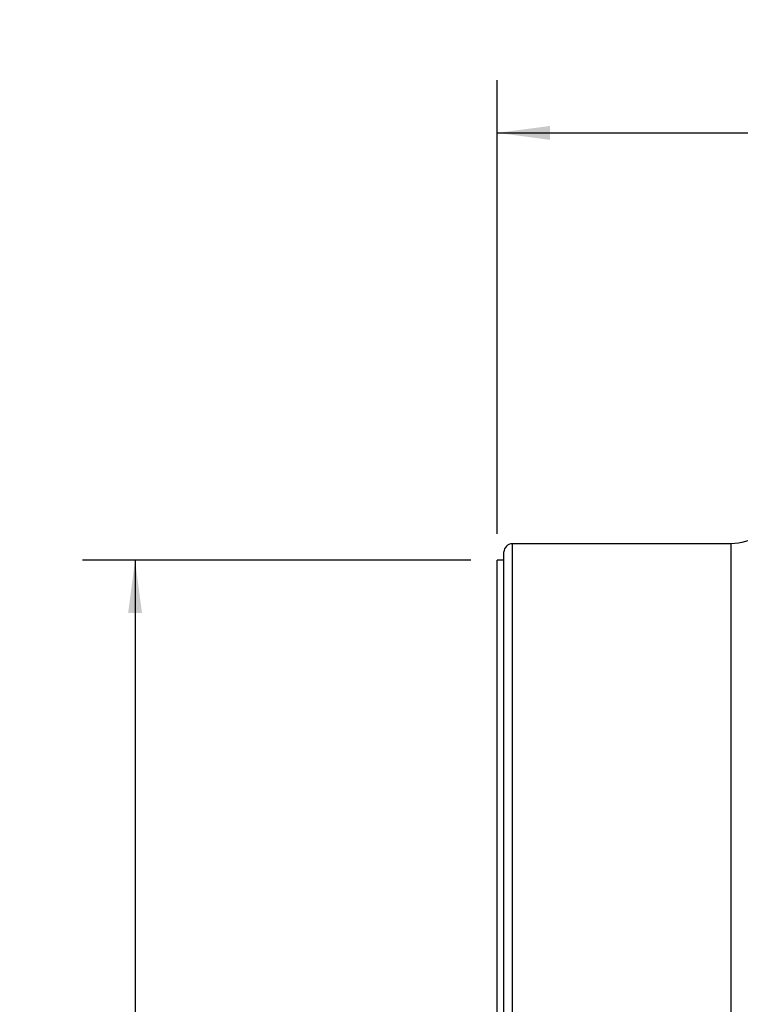
# Model space of a CAD drawing. Extents: x -29 to 66, y -60 to 71.
# Drawn here: x -29 to 15, y 11 to 71 of the extents above; entities that cross this region are included whole.
import ezdxf

# ---------------------------------------------------------------- set-up
doc = ezdxf.new("R2010")
doc.units = 0
doc.header["$MEASUREMENT"] = 0
doc.layers.get('0').update_dxf_attribs({"linetype": 'CONTINUOUS'})
for name, color, linetype in [('1', 4, 'CONTINUOUS'), ('2', 7, 'CONTINUOUS'), ('SK2', 7, 'CONTINUOUS')]:
    doc.layers.add(name, color=color, linetype=linetype)
doc.styles.add('SANDVIK_STYLE', font='simplex.shx', dxfattribs={"height": 3})
doc.styles.get("Standard").update_dxf_attribs({"font": 'simplex.shx'})
doc.dimstyles.new('SANDVIK_DIM', dxfattribs={"dimscale": 0, "dimtxt": 4.5, "dimasz": 4.57, "dimexe": 5, "dimexo": 0, "dimgap": 2.3, "dimtad": 1, "dimdsep": 46, "dimtxsty": 'SANDVIK_STYLE', "dimcen": 0.09, "dimclrd": 256, "dimclre": 256, "dimclrt": 256, "dimadec": 0, "dimazin": 0, "dimtfac": 1, "dimtofl": 0, "dimtmove": 2, "dimatfit": 3, "dimfxl": 1, "dimtolj": 1, "dimtzin": 0, "dimarcsym": 0})

# ---------------------------------------------------------------- blocks, each defined once
blk = doc.blocks.new('*D1')
for p, q in [((-1.5875, 38), (-25.025, 38)), ((-21.85, 38), (-21.85, -38)), ((-1.5875, -38), (-25.025, -38))]:
    blk.add_line(p, q)
for points in [[(-21.85, 38), (-21.432003, 34.825), (-22.267997, 34.825)], [(-21.85, -38), (-22.267997, -34.825), (-21.432003, -34.825)]]:
    blk.add_solid(points)
blk.add_text('%%c78', height=4.5, rotation=90).set_placement((-24.1, -5.841118))
blk = doc.blocks.new('*D2')
for p, q in [((0, 39.5875), (0, 66.96093)), ((50, 51.5875), (50, 66.96093)), ((0, 63.78593), (50, 63.78593))]:
    blk.add_line(p, q)
for points in [[(0, 63.78593), (3.175, 64.203927), (3.175, 63.367933)], [(50, 63.78593), (46.825, 63.367933), (46.825, 64.203927)]]:
    blk.add_solid(points)
blk.add_text('50', height=4.5).set_placement((21.767105, 66.03593))

msp = doc.modelspace()

# ---------------------------------------------------------------- linework, layer by layer
at = {"layer": '1'}
for p, q in [((14.1, 39), (0.9, 39)), ((0.9, 39), (0.9, 7.4275)), ((14.1, -39), (14.1, 39)), ((0.4, 7.9275), (0.4, 38.5)), ((0.4, 38), (0, 38)), ((0, 8.3275), (0, 38))]:
    msp.add_line(p, q, dxfattribs=at)
at = {"layer": '1', "extrusion": (0, 0, -1)}
msp.add_arc((-14.1, 42), 3, 236.360075, 270, dxfattribs=at)
at = {"layer": '1'}
msp.add_arc((0.9, 38.5), 0.5, 90, 180, dxfattribs=at)

# ---------------------------------------------------------------- dimensions: what is measured, and where the dimension line sits
at = {"layer": '2'}
dim = msp.add_linear_dim(base=(50, 63.78593), p1=(0, 39.5875), p2=(50, 51.5875), text='50', dimstyle='SANDVIK_DIM', dxfattribs=at)
dim.commit()
dim.dimension.update_dxf_attribs({"geometry": '*D2', "text_midpoint": (21.767105, 66.03593)})
at = {"layer": 'SK2'}
dim = msp.add_linear_dim(base=(-21.85, -38), p1=(-1.5875, 38), p2=(-1.5875, -38), angle=90, text='%%c78', dimstyle='SANDVIK_DIM', dxfattribs=at)
dim.commit()
dim.dimension.update_dxf_attribs({"geometry": '*D1', "text_midpoint": (-24.1, -5.841118)})

doc.saveas('drawing.dxf')
